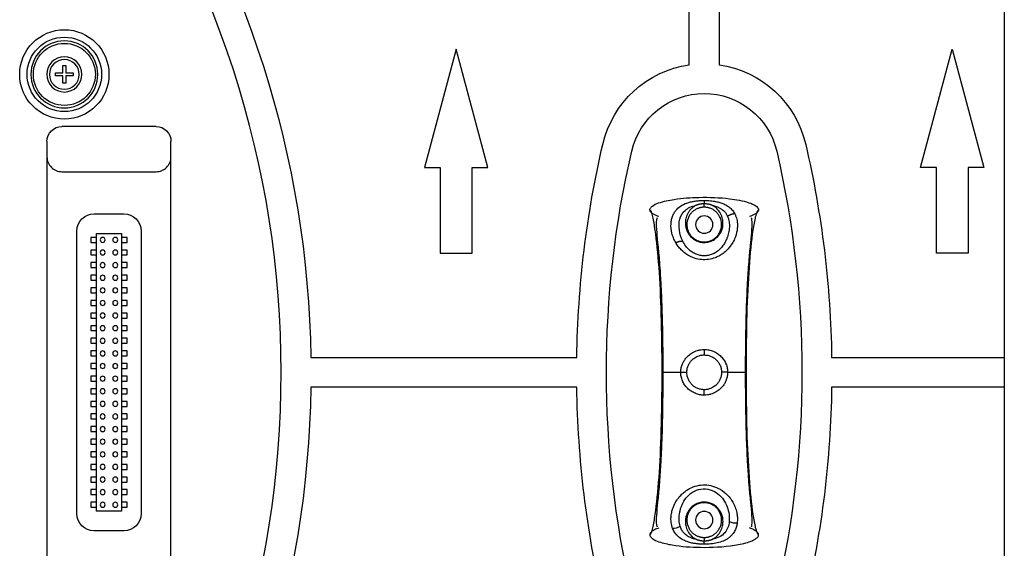
# Model space of a CAD drawing. Units: inches. Extents: x -379 to 18694, y -15718 to 1231.
# Drawn here: x 846 to 1044, y -9677 to -9571 of the extents above; entities that cross this region are included whole.
import ezdxf

# ---------------------------------------------------------------- set-up
doc = ezdxf.new("R2010")
doc.units = ezdxf.units.IN
doc.header["$MEASUREMENT"] = 0
doc.layers.add('12', color=7, linetype='Continuous', true_color=0xffffff)
doc.layers.add('23', color=7, linetype='Continuous', true_color=0xffffff)

msp = doc.modelspace()

# ---------------------------------------------------------------- linework, layer by layer
at = {"layer": '12', "color": 7}
msp.add_line((1044.362, -8905.6), (1044.362, -10063.986), dxfattribs=at)
at = {"layer": '23', "color": 0}
for p, q in [((980.862, -9579.617), (980.862, -9562.24)), ((986.862, -9562.24), (986.862, -9579.617)), ((933.862, -9576.443), (927.477, -9600.27)), ((940.246, -9600.27), (933.862, -9576.443)), ((1027.477, -9600.27), (1033.862, -9576.443)), ((1033.862, -9576.443), (1040.246, -9600.27)), ((853.062, -9581.25), (854.562, -9581.25)), ((853.062, -9581.85), (853.062, -9581.25)), ((854.562, -9581.25), (854.562, -9579.75)), ((854.562, -9579.75), (855.162, -9579.75)), ((855.162, -9579.75), (855.162, -9581.25)), ((855.162, -9581.25), (856.662, -9581.25)), ((856.662, -9581.25), (856.662, -9581.85)), ((854.562, -9581.85), (853.062, -9581.85)), ((854.562, -9583.35), (854.562, -9581.85)), ((855.162, -9583.35), (854.562, -9583.35)), ((855.162, -9581.85), (855.162, -9583.35)), ((856.662, -9581.85), (855.162, -9581.85)), ((873.362, -9592.04), (854.362, -9592.04)), ((851.362, -9595.04), (851.362, -9688.06)), ((876.362, -9688.06), (876.362, -9595.04)), ((854.362, -9601.15), (873.362, -9601.15)), ((927.477, -9600.27), (930.661, -9600.27)), ((930.661, -9600.27), (930.661, -9617.55)), ((937.063, -9600.27), (940.246, -9600.27)), ((937.063, -9617.55), (937.063, -9600.27)), ((1030.661, -9600.27), (1027.477, -9600.27)), ((1030.661, -9617.55), (1030.661, -9600.27)), ((1037.063, -9600.27), (1037.063, -9617.55)), ((1040.246, -9600.27), (1037.063, -9600.27)), ((983.862, -9606.93), (983.862, -9607.617)), ((860.862, -9609.61), (866.862, -9609.61)), ((857.362, -9669.99), (857.362, -9613.11)), ((870.362, -9613.11), (870.362, -9669.99)), ((860.212, -9614.38), (860.212, -9615.38)), ((861.362, -9614.38), (860.212, -9614.38)), ((861.362, -9669.49), (861.362, -9613.61)), ((861.362, -9613.61), (866.362, -9613.61)), ((866.362, -9613.61), (866.362, -9669.49)), ((867.512, -9614.38), (866.362, -9614.38)), ((867.512, -9615.38), (867.512, -9614.38)), ((983.862, -9615.3), (983.862, -9615.403)), ((860.212, -9615.38), (861.362, -9615.38)), ((860.212, -9616.92), (860.212, -9617.92)), ((861.362, -9616.92), (860.212, -9616.92)), ((866.362, -9615.38), (867.512, -9615.38)), ((867.512, -9616.92), (866.362, -9616.92)), ((867.512, -9617.92), (867.512, -9616.92)), ((860.212, -9617.92), (861.362, -9617.92)), ((866.362, -9617.92), (867.512, -9617.92)), ((930.661, -9617.55), (937.063, -9617.55)), ((1037.063, -9617.55), (1030.661, -9617.55)), ((860.212, -9619.46), (860.212, -9620.46)), ((861.362, -9619.46), (860.212, -9619.46)), ((860.212, -9620.46), (861.362, -9620.46)), ((867.512, -9619.46), (866.362, -9619.46)), ((866.362, -9620.46), (867.512, -9620.46)), ((867.512, -9620.46), (867.512, -9619.46)), ((860.212, -9622), (860.212, -9623)), ((861.362, -9622), (860.212, -9622)), ((860.212, -9623), (861.362, -9623)), ((867.512, -9622), (866.362, -9622)), ((866.362, -9623), (867.512, -9623)), ((867.512, -9623), (867.512, -9622)), ((860.212, -9624.54), (860.212, -9625.54)), ((861.362, -9624.54), (860.212, -9624.54)), ((867.512, -9624.54), (866.362, -9624.54)), ((867.512, -9625.54), (867.512, -9624.54)), ((860.212, -9625.54), (861.362, -9625.54)), ((860.212, -9627.08), (860.212, -9628.08)), ((861.362, -9627.08), (860.212, -9627.08)), ((866.362, -9625.54), (867.512, -9625.54)), ((867.512, -9627.08), (866.362, -9627.08)), ((867.512, -9628.08), (867.512, -9627.08)), ((860.212, -9628.08), (861.362, -9628.08)), ((866.362, -9628.08), (867.512, -9628.08)), ((860.212, -9629.62), (860.212, -9630.62)), ((861.362, -9629.62), (860.212, -9629.62)), ((860.212, -9630.62), (861.362, -9630.62)), ((867.512, -9629.62), (866.362, -9629.62)), ((866.362, -9630.62), (867.512, -9630.62)), ((867.512, -9630.62), (867.512, -9629.62)), ((860.212, -9632.16), (860.212, -9633.16)), ((861.362, -9632.16), (860.212, -9632.16)), ((860.212, -9633.16), (861.362, -9633.16)), ((867.512, -9632.16), (866.362, -9632.16)), ((866.362, -9633.16), (867.512, -9633.16)), ((867.512, -9633.16), (867.512, -9632.16)), ((860.212, -9634.7), (860.212, -9635.7)), ((861.362, -9634.7), (860.212, -9634.7)), ((867.512, -9634.7), (866.362, -9634.7)), ((867.512, -9635.7), (867.512, -9634.7)), ((860.212, -9635.7), (861.362, -9635.7)), ((866.362, -9635.7), (867.512, -9635.7)), ((983.862, -9636.959), (983.862, -9638.05)), ((860.212, -9637.24), (860.212, -9638.24)), ((861.362, -9637.24), (860.212, -9637.24)), ((860.212, -9638.24), (861.362, -9638.24)), ((867.512, -9637.24), (866.362, -9637.24)), ((866.362, -9638.24), (867.512, -9638.24)), ((867.512, -9638.24), (867.512, -9637.24)), ((904.552, -9638.55), (958.171, -9638.55)), ((1009.552, -9638.55), (1044.361, -9638.55)), ((860.212, -9639.78), (860.212, -9640.78)), ((861.362, -9639.78), (860.212, -9639.78)), ((860.212, -9640.78), (861.362, -9640.78)), ((867.512, -9639.78), (866.362, -9639.78)), ((866.362, -9640.78), (867.512, -9640.78)), ((867.512, -9640.78), (867.512, -9639.78)), ((860.212, -9642.32), (860.212, -9643.32)), ((861.362, -9642.32), (860.212, -9642.32)), ((867.512, -9642.32), (866.362, -9642.32)), ((867.512, -9643.32), (867.512, -9642.32)), ((979.132, -9641.55), (980.362, -9641.55)), ((988.592, -9641.55), (987.362, -9641.55)), ((860.212, -9643.32), (861.362, -9643.32)), ((860.212, -9644.86), (860.212, -9645.86)), ((861.362, -9644.86), (860.212, -9644.86)), ((866.362, -9643.32), (867.512, -9643.32)), ((867.512, -9644.86), (866.362, -9644.86)), ((867.512, -9645.86), (867.512, -9644.86)), ((958.171, -9644.55), (904.552, -9644.55)), ((983.862, -9646.14), (983.862, -9645.05)), ((1044.361, -9644.55), (1009.552, -9644.55)), ((860.212, -9645.86), (861.362, -9645.86)), ((866.362, -9645.86), (867.512, -9645.86)), ((860.212, -9647.4), (860.212, -9648.4)), ((861.362, -9647.4), (860.212, -9647.4)), ((860.212, -9648.4), (861.362, -9648.4)), ((867.512, -9647.4), (866.362, -9647.4)), ((866.362, -9648.4), (867.512, -9648.4)), ((867.512, -9648.4), (867.512, -9647.4)), ((860.212, -9649.94), (860.212, -9650.94)), ((861.362, -9649.94), (860.212, -9649.94)), ((860.212, -9650.94), (861.362, -9650.94)), ((867.512, -9649.94), (866.362, -9649.94)), ((866.362, -9650.94), (867.512, -9650.94)), ((867.512, -9650.94), (867.512, -9649.94)), ((860.212, -9652.48), (860.212, -9653.48)), ((861.362, -9652.48), (860.212, -9652.48)), ((867.512, -9652.48), (866.362, -9652.48)), ((867.512, -9653.48), (867.512, -9652.48)), ((860.212, -9653.48), (861.362, -9653.48)), ((860.212, -9655.02), (860.212, -9656.02)), ((861.362, -9655.02), (860.212, -9655.02)), ((866.362, -9653.48), (867.512, -9653.48)), ((867.512, -9655.02), (866.362, -9655.02)), ((867.512, -9656.02), (867.512, -9655.02)), ((860.212, -9656.02), (861.362, -9656.02)), ((866.362, -9656.02), (867.512, -9656.02)), ((860.212, -9657.56), (860.212, -9658.56)), ((861.362, -9657.56), (860.212, -9657.56)), ((860.212, -9658.56), (861.362, -9658.56)), ((867.512, -9657.56), (866.362, -9657.56)), ((866.362, -9658.56), (867.512, -9658.56)), ((867.512, -9658.56), (867.512, -9657.56)), ((860.212, -9660.1), (860.212, -9661.1)), ((861.362, -9660.1), (860.212, -9660.1)), ((867.512, -9660.1), (866.362, -9660.1)), ((867.512, -9661.1), (867.512, -9660.1)), ((860.212, -9661.1), (861.362, -9661.1)), ((860.212, -9662.64), (860.212, -9663.64)), ((861.362, -9662.64), (860.212, -9662.64)), ((866.362, -9661.1), (867.512, -9661.1)), ((867.512, -9662.64), (866.362, -9662.64)), ((867.512, -9663.64), (867.512, -9662.64)), ((860.212, -9663.64), (861.362, -9663.64)), ((866.362, -9663.64), (867.512, -9663.64)), ((860.212, -9665.18), (860.212, -9666.18)), ((861.362, -9665.18), (860.212, -9665.18)), ((860.212, -9666.18), (861.362, -9666.18)), ((867.512, -9665.18), (866.362, -9665.18)), ((866.362, -9666.18), (867.512, -9666.18)), ((867.512, -9666.18), (867.512, -9665.18)), ((860.212, -9667.72), (860.212, -9668.72)), ((861.362, -9667.72), (860.212, -9667.72)), ((860.212, -9668.72), (861.362, -9668.72)), ((867.512, -9667.72), (866.362, -9667.72)), ((866.362, -9668.72), (867.512, -9668.72)), ((867.512, -9668.72), (867.512, -9667.72)), ((983.862, -9667.8), (983.862, -9667.696)), ((866.362, -9669.49), (861.362, -9669.49)), ((866.862, -9673.49), (860.862, -9673.49))]:
    msp.add_line(p, q, dxfattribs=at)
for radius in [9, 7.5, 6.25]:
    msp.add_circle((854.862, -9581.55), radius, dxfattribs=at)
at = {"layer": '23', "color": 0, "extrusion": (0, 0, -1)}
for centre, radius in [((-854.862, -9581.55), 6.75), ((-854.862, -9581.55), 3.55), ((-854.862, -9581.55), 3), ((-983.862, -9611.8), 1.75), ((-862.592, -9614.88), 0.5), ((-865.132, -9614.88), 0.5), ((-862.592, -9617.42), 0.5), ((-865.132, -9617.42), 0.5), ((-862.592, -9619.96), 0.5), ((-865.132, -9619.96), 0.5), ((-862.592, -9622.5), 0.5), ((-865.132, -9622.5), 0.5), ((-862.592, -9625.04), 0.5), ((-865.132, -9625.04), 0.5), ((-862.592, -9627.58), 0.5), ((-865.132, -9627.58), 0.5), ((-862.592, -9630.12), 0.5), ((-865.132, -9630.12), 0.5), ((-862.592, -9632.66), 0.5), ((-865.132, -9632.66), 0.5), ((-862.592, -9635.2), 0.5), ((-865.132, -9635.2), 0.5), ((-862.592, -9637.74), 0.5), ((-865.132, -9637.74), 0.5), ((-862.592, -9640.28), 0.5), ((-865.132, -9640.28), 0.5), ((-862.592, -9642.82), 0.5), ((-865.132, -9642.82), 0.5), ((-862.592, -9645.36), 0.5), ((-865.132, -9645.36), 0.5), ((-862.592, -9647.9), 0.5), ((-865.132, -9647.9), 0.5), ((-862.592, -9650.44), 0.5), ((-865.132, -9650.44), 0.5), ((-862.592, -9652.98), 0.5), ((-865.132, -9652.98), 0.5), ((-862.592, -9655.52), 0.5), ((-865.132, -9655.52), 0.5), ((-862.592, -9658.06), 0.5), ((-865.132, -9658.06), 0.5), ((-862.592, -9660.6), 0.5), ((-865.132, -9660.6), 0.5), ((-862.592, -9663.14), 0.5), ((-865.132, -9663.14), 0.5), ((-862.592, -9665.68), 0.5), ((-865.132, -9665.68), 0.5), ((-862.592, -9668.22), 0.5), ((-865.132, -9668.22), 0.5), ((-983.862, -9671.3), 1.75)]:
    msp.add_circle(centre, radius, dxfattribs=at)
at = {"layer": '23', "color": 0}
for centre, radius, start, end in [((701.574, -9641.55), 197, 323.53771, 36.46229), ((854.362, -9598.15), 3, 179.99995, 270), ((873.362, -9598.15), 3, 270, 0.00008)]:
    msp.add_arc(centre, radius, start, end, dxfattribs=at)
at = {"layer": '23', "color": 0, "extrusion": (0, 0, -1)}
for centre, radius, start, end in [((-701.574, -9641.55), 203, 145.48961, 179.15323), ((-983.862, -9600.402), 21, 13.06671, 81.78679), ((-983.862, -9600.402), 21, 98.21321, 166.93329), ((-983.862, -9600.402), 15, 13.06671, 166.93329), ((-854.362, -9595.04), 3, 0.00007, 90), ((-873.362, -9595.04), 3, 90, 179.99993), ((-1161.149, -9641.55), 203, 0.84677, 13.06671), ((-1161.149, -9641.55), 197, 346.93329, 13.06671), ((-806.574, -9641.55), 197, 166.93329, 193.06671), ((-806.574, -9641.55), 203, 166.93329, 179.15323), ((-860.862, -9613.11), 3.5, 0, 90), ((-866.862, -9613.11), 3.5, 90, 180), ((-701.574, -9641.55), 203, 180.84677, 214.51039), ((-1161.149, -9641.55), 203, 346.93329, 359.15323), ((-806.574, -9641.55), 203, 180.84677, 193.06671), ((-860.862, -9669.99), 3.5, 270, 0), ((-866.862, -9669.99), 3.5, 180, 270)]:
    msp.add_arc(centre, radius, start, end, dxfattribs=at)
at = {"layer": '23', "color": 0}
for centre, major_axis, ratio, start_param, end_param in [((977.905, -9671.401), (-1.89, -0.655), 0.7466007, 1.0960237, 1.9049646), ((990.031, -9670.415), (1.99, -0.204), 0.7314516, 4.1908392, 5.0313925)]:
    msp.add_ellipse(centre, major_axis=major_axis, ratio=ratio, start_param=start_param, end_param=end_param, dxfattribs=at)
for points, knots in [([(972.915, -9608.813), (972.922, -9608.743), (972.939, -9608.591), (973.058, -9608.392), (973.217, -9608.216), (973.701, -9607.82), (975.227, -9607.183), (978.397, -9606.546), (983.211, -9606.2), (988.28, -9606.404), (992.12, -9607.058), (994.006, -9607.795), (994.595, -9608.285), (994.748, -9608.531), (994.801, -9608.687), (994.806, -9608.772), (994.808, -9608.813)], [0, 0, 0, 0, 0.00899, 0.0196209, 0.0290762, 0.0396797, 0.0999533, 0.2389142, 0.4564917, 0.721065, 0.8918064, 0.95763, 0.9789616, 0.989109, 0.9946664, 1, 1, 1, 1]), ([(978.119, -9615.423), (978.033, -9615.268), (977.863, -9614.961), (977.585, -9614.329), (977.226, -9613.207), (977.105, -9611.933), (977.27, -9610.765), (977.51, -9609.996), (977.855, -9609.326), (978.416, -9608.586), (979.311, -9607.871), (980.463, -9607.393), (981.464, -9607.146), (982.241, -9607.021), (983.045, -9606.944), (983.589, -9606.935), (983.862, -9606.93)], [0, 0, 0, 0, 0.039531, 0.0785626, 0.1581529, 0.3162613, 0.3908684, 0.4612573, 0.5271811, 0.5890499, 0.7025296, 0.805906, 0.8549922, 0.9039204, 0.951964, 1, 1, 1, 1]), ([(983.862, -9606.93), (984.071, -9606.933), (984.49, -9606.939), (985.111, -9606.984), (985.829, -9607.07), (986.625, -9607.223), (987.471, -9607.479), (988.253, -9607.831), (988.963, -9608.299), (989.463, -9608.792), (989.809, -9609.254), (989.953, -9609.513), (990.025, -9609.643)], [0, 0, 0, 0, 0.0732197, 0.1461848, 0.2194252, 0.3336717, 0.4488086, 0.5719581, 0.7034799, 0.8453796, 0.9224168, 1, 1, 1, 1]), ([(975.362, -9641.55), (975.362, -9637.193), (975.311, -9633.39), (975.107, -9626.414), (974.954, -9623.257), (974.546, -9617.572), (974.291, -9615.036), (973.832, -9611.912), (973.667, -9610.985), (973.399, -9609.875), (973.307, -9609.551), (973.115, -9609.049), (973.017, -9608.865), (972.915, -9608.813)], [0, 0, 0, 0, 0.25, 0.25, 0.5, 0.5, 0.75, 0.75, 0.875, 0.875, 0.9375, 0.9375, 1, 1, 1, 1]), ([(974.743, -9610.202), (974.362, -9610.074), (973.795, -9609.838), (973.206, -9609.425), (972.995, -9609.136), (972.926, -9608.958), (972.918, -9608.862), (972.915, -9608.813)], [0, 0, 0, 0, 0.4991496, 0.7649739, 0.8800885, 0.9397861, 1, 1, 1, 1]), ([(979.529, -9615.135), (979.169, -9614.414), (978.948, -9613.654), (978.749, -9612.154), (978.771, -9611.41), (979.123, -9610.042), (979.46, -9609.418), (980.561, -9608.443), (981.333, -9608.096), (982.235, -9607.918)], [0, 0, 0, 0, 0.25, 0.25, 0.5, 0.5, 0.75, 0.75, 1, 1, 1, 1]), ([(982.235, -9607.918), (982.155, -9607.96), (981.983, -9608.05), (981.661, -9608.261), (981.277, -9608.579), (980.874, -9609.033), (980.444, -9609.706), (980.139, -9610.547), (980.04, -9611.522), (980.16, -9612.549), (980.606, -9613.65), (981.411, -9614.553), (982.274, -9615.074), (983.042, -9615.35), (983.589, -9615.385), (983.862, -9615.403)], [0, 0, 0, 0, 0.0241599, 0.0512532, 0.1058733, 0.1671514, 0.2346138, 0.3582573, 0.4580155, 0.5542842, 0.6848213, 0.8056112, 0.8709246, 0.9356904, 1, 1, 1, 1]), ([(983.862, -9608.3), (983.837, -9608.3), (983.788, -9608.3), (983.714, -9608.302), (983.641, -9608.306), (983.567, -9608.312), (983.494, -9608.319), (983.42, -9608.327), (983.347, -9608.337), (983.274, -9608.349), (983.201, -9608.362), (983.128, -9608.377), (983.055, -9608.393), (982.983, -9608.411), (982.911, -9608.431), (982.84, -9608.452), (982.696, -9608.497), (982.483, -9608.578), (982.211, -9608.708), (981.945, -9608.865), (981.599, -9609.114), (981.194, -9609.501), (980.876, -9609.948), (980.659, -9610.372), (980.52, -9610.733), (980.429, -9611.087), (980.388, -9611.356), (980.368, -9611.564), (980.36, -9611.753), (980.364, -9611.968), (980.379, -9612.167), (980.414, -9612.425), (980.482, -9612.738), (980.606, -9613.103), (980.764, -9613.442), (980.953, -9613.758), (981.172, -9614.049), (981.377, -9614.269), (981.548, -9614.428), (981.676, -9614.535), (981.809, -9614.636), (981.946, -9614.731), (982.089, -9614.819), (982.236, -9614.9), (982.386, -9614.975), (982.54, -9615.042), (982.698, -9615.102), (982.858, -9615.154), (983.021, -9615.199), (983.187, -9615.235), (983.354, -9615.264), (983.522, -9615.284), (983.692, -9615.297), (983.805, -9615.299), (983.862, -9615.3)], [0, 0, 0, 0, 0.0054102, 0.0108302, 0.0162641, 0.0217156, 0.0271886, 0.0326868, 0.0382141, 0.0437741, 0.0493704, 0.0550065, 0.0606859, 0.066412, 0.0721881, 0.0780175, 0.0839032, 0.1077302, 0.1330302, 0.1599432, 0.1885853, 0.2494968, 0.3229112, 0.3588131, 0.4033759, 0.4491505, 0.4789206, 0.4926803, 0.5174683, 0.5404697, 0.5616864, 0.5811212, 0.6220788, 0.6600154, 0.6953844, 0.7291728, 0.7614606, 0.7923392, 0.8062486, 0.819977, 0.8335352, 0.8469347, 0.8601874, 0.8733054, 0.8863013, 0.8991881, 0.911979, 0.9246877, 0.9373279, 0.9499137, 0.9624594, 0.9749794, 0.9874881, 1, 1, 1, 1]), ([(983.862, -9607.617), (983.833, -9607.617), (983.777, -9607.618), (983.691, -9607.62), (983.606, -9607.624), (983.52, -9607.63), (983.433, -9607.637), (983.347, -9607.646), (983.26, -9607.656), (983.174, -9607.669), (983.087, -9607.683), (983.001, -9607.698), (982.914, -9607.716), (982.828, -9607.735), (982.742, -9607.756), (982.657, -9607.779), (982.571, -9607.803), (982.486, -9607.829), (982.402, -9607.857), (982.318, -9607.886), (982.263, -9607.907), (982.235, -9607.918)], [0, 0, 0, 0, 0.0493736, 0.0990622, 0.1490716, 0.1994074, 0.2500749, 0.3010802, 0.3524368, 0.4041602, 0.4562642, 0.5087602, 0.5616574, 0.6149627, 0.6686808, 0.7228168, 0.7773799, 0.8323772, 0.8878129, 0.9436879, 1, 1, 1, 1]), ([(985.488, -9607.918), (985.461, -9607.907), (985.407, -9607.887), (985.326, -9607.858), (985.247, -9607.832), (985.169, -9607.808), (985.093, -9607.786), (985.018, -9607.765), (984.946, -9607.747), (984.875, -9607.73), (984.806, -9607.715), (984.738, -9607.702), (984.643, -9607.684), (984.516, -9607.663), (984.356, -9607.643), (984.193, -9607.628), (984.028, -9607.619), (983.917, -9607.618), (983.862, -9607.617)], [0, 0, 0, 0, 0.0554225, 0.1092129, 0.1613774, 0.2119247, 0.2608659, 0.3082135, 0.3539816, 0.3981836, 0.4408293, 0.4819286, 0.5214918, 0.6158174, 0.7107661, 0.8064134, 0.9028147, 1, 1, 1, 1]), ([(983.862, -9615.403), (984.025, -9615.397), (984.352, -9615.384), (984.831, -9615.284), (985.29, -9615.128), (985.717, -9614.916), (986.376, -9614.48), (987.116, -9613.652), (987.557, -9612.566), (987.68, -9611.569), (987.597, -9610.59), (987.234, -9609.556), (986.627, -9608.729), (986.071, -9608.268), (985.751, -9608.056), (985.58, -9607.966), (985.488, -9607.918)], [0, 0, 0, 0, 0.0385699, 0.0772969, 0.1161866, 0.1552613, 0.1945331, 0.3152555, 0.4457406, 0.537274, 0.6326194, 0.7655967, 0.8941377, 0.9487541, 0.9723932, 1, 1, 1, 1]), ([(983.862, -9615.3), (983.891, -9615.299), (983.949, -9615.299), (984.037, -9615.295), (984.124, -9615.29), (984.212, -9615.282), (984.299, -9615.273), (984.385, -9615.261), (984.471, -9615.246), (984.557, -9615.23), (984.642, -9615.212), (984.727, -9615.191), (984.811, -9615.169), (984.895, -9615.144), (984.978, -9615.117), (985.06, -9615.089), (985.141, -9615.058), (985.221, -9615.025), (985.301, -9614.99), (985.379, -9614.954), (985.457, -9614.915), (985.533, -9614.875), (985.609, -9614.833), (985.683, -9614.789), (985.756, -9614.743), (985.828, -9614.695), (985.899, -9614.646), (985.968, -9614.595), (986.036, -9614.542), (986.103, -9614.488), (986.168, -9614.432), (986.232, -9614.375), (986.363, -9614.252), (986.55, -9614.051), (986.769, -9613.76), (986.958, -9613.444), (987.116, -9613.105), (987.24, -9612.74), (987.324, -9612.359), (987.367, -9611.952), (987.361, -9611.594), (987.315, -9611.179), (987.222, -9610.781), (987.065, -9610.373), (986.847, -9609.948), (986.529, -9609.5), (986.124, -9609.113), (985.778, -9608.865), (985.512, -9608.708), (985.239, -9608.577), (985.007, -9608.49), (984.821, -9608.433), (984.686, -9608.397), (984.55, -9608.367), (984.413, -9608.342), (984.276, -9608.323), (984.138, -9608.31), (984, -9608.301), (983.908, -9608.3), (983.862, -9608.3)], [0, 0, 0, 0, 0.0064552, 0.0129077, 0.0193595, 0.0258124, 0.0322686, 0.0387301, 0.0451987, 0.0516765, 0.0581654, 0.0646675, 0.0711845, 0.0777186, 0.0842716, 0.0908453, 0.0974417, 0.1040627, 0.1107101, 0.1173857, 0.1240912, 0.1308286, 0.1375995, 0.1444056, 0.1512487, 0.1581304, 0.1650523, 0.1720162, 0.1790235, 0.1860758, 0.1931746, 0.2003214, 0.2075178, 0.2383881, 0.2706652, 0.3044408, 0.3397948, 0.377735, 0.4187067, 0.4593824, 0.5072229, 0.5340262, 0.5965539, 0.6411229, 0.6770647, 0.7505272, 0.811459, 0.840105, 0.8670205, 0.8923221, 0.9161497, 0.927133, 0.9379278, 0.9485554, 0.9590382, 0.9693996, 0.9796637, 0.9898553, 1, 1, 1, 1]), ([(985.488, -9607.918), (986.26, -9608.07), (986.938, -9608.345), (987.982, -9609.11), (988.348, -9609.598), (988.582, -9610.148)], [0, 0, 0, 0, 0.5, 0.5, 1, 1, 1, 1]), ([(992.362, -9641.55), (992.362, -9637.193), (992.413, -9633.39), (992.616, -9626.414), (992.769, -9623.257), (993.177, -9617.572), (993.432, -9615.036), (993.891, -9611.912), (994.057, -9610.984), (994.324, -9609.875), (994.417, -9609.552), (994.608, -9609.049), (994.707, -9608.865), (994.808, -9608.813)], [0, 0, 0, 0, 0.25, 0.25, 0.5, 0.5, 0.75, 0.75, 0.875, 0.875, 0.9375, 0.9375, 1, 1, 1, 1]), ([(994.808, -9608.813), (994.805, -9608.863), (994.797, -9608.961), (994.726, -9609.141), (994.512, -9609.431), (993.923, -9609.84), (993.358, -9610.075), (992.98, -9610.202)], [0, 0, 0, 0, 0.0613534, 0.1220096, 0.2384063, 0.5047463, 1, 1, 1, 1]), ([(974.355, -9610.421), (974.3, -9610.531), (974.157, -9611.046), (974.195, -9612.616), (974.465, -9615.413), (974.768, -9618.346), (974.901, -9620.347), (974.95, -9621.159)], [0, 0, 0, 0, 0.0981286, 0.3427656, 0.5852589, 0.8373884, 1, 1, 1, 1]), ([(990.025, -9609.643), (990.107, -9609.816), (990.269, -9610.159), (990.428, -9610.709), (990.544, -9611.36), (990.58, -9612.116), (990.477, -9613.248), (990.134, -9614.437), (989.487, -9615.68), (988.876, -9616.503), (988.181, -9617.206), (987.553, -9617.71), (986.822, -9618.159), (985.913, -9618.567), (984.742, -9618.874), (983.29, -9618.908), (981.84, -9618.607), (980.413, -9617.932), (979.353, -9617.059), (978.595, -9616.185), (978.278, -9615.679), (978.119, -9615.423)], [0, 0, 0, 0, 0.0357972, 0.0712378, 0.1066573, 0.1575579, 0.207743, 0.3064929, 0.3644115, 0.432155, 0.4624073, 0.5093918, 0.5459122, 0.5794107, 0.6410847, 0.6991397, 0.7595855, 0.8273128, 0.9064364, 0.9527928, 1, 1, 1, 1]), ([(988.581, -9610.148), (988.659, -9610.33), (988.778, -9610.684), (988.885, -9611.226), (988.935, -9611.763), (988.935, -9612.313), (988.886, -9612.876), (988.791, -9613.435), (988.651, -9613.994), (988.453, -9614.576), (988.173, -9615.207), (987.772, -9615.893), (987.216, -9616.597), (986.511, -9617.228), (985.71, -9617.701), (984.884, -9617.987), (984.055, -9618.103), (983.226, -9618.061), (982.397, -9617.856), (981.58, -9617.472), (980.796, -9616.889), (980.079, -9616.098), (979.699, -9615.475), (979.529, -9615.135)], [0, 0, 0, 0, 0.0438209, 0.0825775, 0.1203898, 0.1591944, 0.1984204, 0.2371034, 0.2744872, 0.3138359, 0.3584865, 0.4084629, 0.46469, 0.5238378, 0.5762224, 0.6235231, 0.6675955, 0.7110092, 0.7565397, 0.8063401, 0.8624846, 0.9266353, 1, 1, 1, 1]), ([(992.786, -9620.966), (992.831, -9620.222), (992.961, -9618.285), (993.259, -9615.413), (993.528, -9612.616), (993.566, -9611.046), (993.423, -9610.531), (993.369, -9610.421)], [0, 0, 0, 0, 0.1513433, 0.4068672, 0.6526252, 0.9005556, 1, 1, 1, 1]), ([(974.95, -9621.159), (974.994, -9621.743), (975.146, -9623.916), (975.328, -9628.238), (975.484, -9634.467), (975.518, -9639.031), (975.513, -9641.55)], [0, 0, 0, 0, 0.0953877, 0.3497589, 0.6457102, 1, 1, 1, 1]), ([(992.21, -9641.55), (992.205, -9639.031), (992.239, -9634.467), (992.395, -9628.237), (992.581, -9623.85), (992.737, -9621.613), (992.786, -9620.966)], [0, 0, 0, 0, 0.3506757, 0.6436079, 0.8953843, 1, 1, 1, 1]), ([(979.132, -9641.55), (979.135, -9641.418), (979.142, -9641.154), (979.214, -9640.642), (979.383, -9640.021), (979.706, -9639.332), (980.139, -9638.7), (980.711, -9638.105), (981.486, -9637.544), (982.341, -9637.177), (983.165, -9636.988), (983.63, -9636.968), (983.862, -9636.959)], [0, 0, 0, 0, 0.0539746, 0.1081632, 0.2120942, 0.3169082, 0.4190878, 0.5260051, 0.6546655, 0.8096777, 0.9049362, 1, 1, 1, 1]), ([(983.862, -9636.959), (984.018, -9636.963), (984.33, -9636.972), (984.949, -9637.067), (985.702, -9637.292), (986.532, -9637.735), (987.257, -9638.325), (987.846, -9639.038), (988.278, -9639.84), (988.493, -9640.553), (988.58, -9641.126), (988.588, -9641.408), (988.592, -9641.55)], [0, 0, 0, 0, 0.0640997, 0.1280618, 0.2565414, 0.3846787, 0.5120367, 0.6383946, 0.7627453, 0.8841286, 0.9420112, 1, 1, 1, 1]), ([(980.362, -9641.55), (980.362, -9641.45), (980.371, -9641.233), (980.416, -9640.904), (980.496, -9640.568), (980.609, -9640.243), (980.752, -9639.931), (980.923, -9639.638), (981.12, -9639.366), (981.349, -9639.104), (981.626, -9638.847), (981.966, -9638.596), (982.378, -9638.367), (982.872, -9638.177), (983.378, -9638.07), (983.719, -9638.05), (983.862, -9638.05)], [0, 0, 0, 0, 0.0539942, 0.1175471, 0.1797542, 0.2416718, 0.3042699, 0.3666199, 0.426256, 0.4877626, 0.5563631, 0.633001, 0.7183658, 0.8139816, 0.9218108, 1, 1, 1, 1]), ([(983.862, -9638.05), (984.047, -9638.05), (984.478, -9638.084), (985.131, -9638.261), (985.785, -9638.595), (986.353, -9639.055), (986.811, -9639.619), (987.14, -9640.257), (987.324, -9640.911), (987.362, -9641.348), (987.362, -9641.55)], [0, 0, 0, 0, 0.1016889, 0.2351624, 0.3684593, 0.5011462, 0.6331009, 0.7633241, 0.8906631, 1, 1, 1, 1]), ([(972.915, -9674.286), (973.017, -9674.234), (973.115, -9674.05), (973.307, -9673.548), (973.399, -9673.224), (973.667, -9672.114), (973.832, -9671.187), (974.291, -9668.063), (974.546, -9665.527), (974.954, -9659.843), (975.107, -9656.686), (975.311, -9649.709), (975.362, -9645.906), (975.362, -9641.55)], [0, 0, 0, 0, 0.0625, 0.0625, 0.125, 0.125, 0.25, 0.25, 0.5, 0.5, 0.75, 0.75, 1, 1, 1, 1]), ([(975.513, -9641.55), (975.518, -9644.068), (975.484, -9648.632), (975.329, -9654.862), (975.142, -9659.249), (974.986, -9661.486), (974.937, -9662.133)], [0, 0, 0, 0, 0.3506762, 0.6436089, 0.8953856, 1, 1, 1, 1]), ([(975.359, -9641.55), (975.364, -9641.55), (975.379, -9641.55), (975.458, -9641.55), (975.588, -9641.55), (975.769, -9641.55), (976.001, -9641.55), (976.28, -9641.55), (976.607, -9641.55), (976.978, -9641.55), (977.392, -9641.55), (977.845, -9641.55), (978.336, -9641.55), (978.77, -9641.55), (979.042, -9641.55), (979.132, -9641.55)], [0, 0, 0, 0, 0.0800889, 0.1601778, 0.2402667, 0.3203556, 0.4004444, 0.4805333, 0.5606222, 0.6407111, 0.7208, 0.8008889, 0.8809778, 0.9610667, 1, 1, 1, 1]), ([(983.862, -9646.14), (983.705, -9646.136), (983.393, -9646.127), (982.774, -9646.033), (982.021, -9645.807), (981.191, -9645.365), (980.466, -9644.774), (979.877, -9644.061), (979.445, -9643.259), (979.23, -9642.546), (979.143, -9641.973), (979.135, -9641.691), (979.132, -9641.55)], [0, 0, 0, 0, 0.0640815, 0.1280257, 0.2564961, 0.3846529, 0.5120399, 0.6384121, 0.7627446, 0.8841252, 0.9420082, 1, 1, 1, 1]), ([(983.862, -9645.05), (983.676, -9645.049), (983.245, -9645.015), (982.591, -9644.838), (981.938, -9644.504), (981.369, -9644.043), (980.911, -9643.479), (980.582, -9642.84), (980.399, -9642.187), (980.362, -9641.75), (980.362, -9641.55)], [0, 0, 0, 0, 0.1017139, 0.2352409, 0.368623, 0.5014072, 0.6334424, 0.7637074, 0.8910953, 1, 1, 1, 1]), ([(988.592, -9641.55), (988.588, -9641.681), (988.581, -9641.946), (988.508, -9642.46), (988.339, -9643.082), (988.014, -9643.773), (987.578, -9644.406), (987.006, -9645), (986.23, -9645.558), (985.377, -9645.924), (984.555, -9646.112), (984.093, -9646.131), (983.862, -9646.14)], [0, 0, 0, 0, 0.0540985, 0.1084127, 0.2126522, 0.3178551, 0.4203852, 0.5273084, 0.6557792, 0.8104026, 0.9052972, 1, 1, 1, 1]), ([(987.362, -9641.55), (987.362, -9641.649), (987.352, -9641.865), (987.308, -9642.194), (987.227, -9642.532), (987.114, -9642.858), (986.969, -9643.172), (986.797, -9643.465), (986.6, -9643.738), (986.37, -9643.999), (986.092, -9644.256), (985.753, -9644.506), (985.341, -9644.735), (984.847, -9644.923), (984.343, -9645.029), (984.004, -9645.05), (983.862, -9645.05)], [0, 0, 0, 0, 0.0537162, 0.1174741, 0.1799006, 0.2420571, 0.3049236, 0.3675714, 0.427407, 0.4889573, 0.5575341, 0.6340882, 0.7193179, 0.8147268, 0.9222402, 1, 1, 1, 1]), ([(988.592, -9641.55), (988.682, -9641.55), (988.953, -9641.55), (989.388, -9641.55), (989.878, -9641.55), (990.332, -9641.55), (990.745, -9641.55), (991.117, -9641.55), (991.443, -9641.55), (991.723, -9641.55), (991.954, -9641.55), (992.135, -9641.55), (992.266, -9641.55), (992.344, -9641.55), (992.366, -9641.55), (992.359, -9641.55)], [0, 0, 0, 0, 0.0389333, 0.1190222, 0.1991111, 0.2792, 0.3592889, 0.4393778, 0.5194667, 0.5995556, 0.6796444, 0.7597333, 0.8398222, 0.9199111, 1, 1, 1, 1]), ([(992.773, -9661.94), (992.729, -9661.356), (992.578, -9659.183), (992.395, -9654.861), (992.239, -9648.632), (992.205, -9644.068), (992.21, -9641.55)], [0, 0, 0, 0, 0.0953918, 0.3497619, 0.6457118, 1, 1, 1, 1]), ([(994.808, -9674.286), (994.707, -9674.234), (994.608, -9674.05), (994.417, -9673.547), (994.324, -9673.224), (994.057, -9672.115), (993.891, -9671.187), (993.432, -9668.063), (993.177, -9665.527), (992.769, -9659.843), (992.616, -9656.686), (992.413, -9649.709), (992.362, -9645.906), (992.362, -9641.55)], [0, 0, 0, 0, 0.0625, 0.0625, 0.125, 0.125, 0.25, 0.25, 0.5, 0.5, 0.75, 0.75, 1, 1, 1, 1]), ([(974.937, -9662.133), (974.892, -9662.877), (974.762, -9664.814), (974.465, -9667.686), (974.195, -9670.483), (974.157, -9672.053), (974.3, -9672.569), (974.354, -9672.678)], [0, 0, 0, 0, 0.151345, 0.4068685, 0.652626, 0.9005561, 1, 1, 1, 1]), ([(993.369, -9672.678), (993.423, -9672.569), (993.566, -9672.053), (993.528, -9670.483), (993.258, -9667.686), (992.955, -9664.753), (992.822, -9662.753), (992.773, -9661.94)], [0, 0, 0, 0, 0.0981301, 0.3427682, 0.5852627, 0.8373935, 1, 1, 1, 1]), ([(977.477, -9672.955), (977.414, -9672.765), (977.289, -9672.387), (977.19, -9671.791), (977.145, -9671.077), (977.2, -9670.237), (977.382, -9669.392), (977.726, -9668.382), (978.191, -9667.491), (978.838, -9666.621), (979.44, -9665.983), (980.13, -9665.414), (981.109, -9664.812), (982.363, -9664.328), (984, -9664.152), (985.636, -9664.4), (987.243, -9665.107), (988.416, -9666.071), (989.24, -9667.064), (989.798, -9667.973), (990.225, -9668.975), (990.482, -9669.983), (990.589, -9670.956), (990.539, -9671.558), (990.514, -9671.861)], [0, 0, 0, 0, 0.0308543, 0.0612631, 0.0915133, 0.1376271, 0.1835353, 0.2134395, 0.2842217, 0.3153394, 0.3500029, 0.390828, 0.4196598, 0.4793347, 0.5333443, 0.5879096, 0.6490572, 0.7215668, 0.7631486, 0.8089535, 0.859127, 0.9096245, 0.9545461, 1, 1, 1, 1]), ([(978.987, -9672.519), (978.939, -9672.327), (978.842, -9671.944), (978.787, -9671.341), (978.789, -9670.726), (978.852, -9670.1), (978.973, -9669.473), (979.152, -9668.847), (979.497, -9667.958), (980.148, -9666.843), (981.377, -9665.659), (983.135, -9664.929), (985.145, -9665.065), (986.746, -9665.968), (987.848, -9667.226), (988.545, -9668.645), (988.933, -9670.126), (988.918, -9671.092), (988.911, -9671.575)], [0, 0, 0, 0, 0.0362588, 0.0727684, 0.1094338, 0.1461757, 0.1829136, 0.2195625, 0.2560544, 0.3407489, 0.4229381, 0.5017701, 0.5792631, 0.6590026, 0.742064, 0.8273207, 0.9136642, 1, 1, 1, 1]), ([(983.862, -9667.696), (983.699, -9667.703), (983.372, -9667.715), (982.892, -9667.815), (982.433, -9667.971), (982.005, -9668.183), (981.347, -9668.62), (980.607, -9669.447), (980.167, -9670.533), (980.044, -9671.531), (980.127, -9672.51), (980.489, -9673.543), (981.096, -9674.37), (981.652, -9674.831), (981.972, -9675.043), (982.143, -9675.133), (982.235, -9675.181)], [0, 0, 0, 0, 0.0385493, 0.0772738, 0.1161791, 0.1552875, 0.1946111, 0.3152486, 0.4458169, 0.5373286, 0.632647, 0.7655751, 0.8941012, 0.9487372, 0.9723901, 1, 1, 1, 1]), ([(983.862, -9667.8), (983.832, -9667.8), (983.774, -9667.8), (983.686, -9667.804), (983.599, -9667.809), (983.511, -9667.817), (983.424, -9667.827), (983.338, -9667.839), (983.252, -9667.853), (983.166, -9667.869), (983.081, -9667.887), (982.996, -9667.908), (982.912, -9667.931), (982.828, -9667.955), (982.745, -9667.982), (982.663, -9668.011), (982.582, -9668.041), (982.502, -9668.074), (982.422, -9668.109), (982.344, -9668.146), (982.266, -9668.184), (982.189, -9668.224), (982.114, -9668.267), (982.04, -9668.311), (981.966, -9668.357), (981.894, -9668.404), (981.824, -9668.454), (981.754, -9668.505), (981.686, -9668.557), (981.619, -9668.612), (981.554, -9668.667), (981.49, -9668.725), (981.36, -9668.848), (981.173, -9669.049), (980.954, -9669.34), (980.764, -9669.655), (980.607, -9669.995), (980.483, -9670.359), (980.399, -9670.74), (980.357, -9671.147), (980.362, -9671.505), (980.409, -9671.92), (980.501, -9672.318), (980.658, -9672.726), (980.876, -9673.15), (981.194, -9673.598), (981.599, -9673.985), (981.945, -9674.234), (982.211, -9674.391), (982.483, -9674.521), (982.716, -9674.609), (982.901, -9674.666), (983.036, -9674.702), (983.173, -9674.732), (983.31, -9674.757), (983.447, -9674.776), (983.585, -9674.789), (983.723, -9674.798), (983.816, -9674.799), (983.862, -9674.8)], [0, 0, 0, 0, 0.0064573, 0.0129119, 0.0193658, 0.0258209, 0.0322793, 0.0387429, 0.0452138, 0.0516938, 0.0581851, 0.0646894, 0.0712089, 0.0777454, 0.0843008, 0.090877, 0.097476, 0.1040995, 0.1107495, 0.1174278, 0.1241361, 0.1308763, 0.13765, 0.144459, 0.151305, 0.1581898, 0.1651148, 0.1720817, 0.1790922, 0.1861478, 0.1932499, 0.2004002, 0.2076, 0.2384593, 0.2707265, 0.3044931, 0.3398389, 0.3777662, 0.4187283, 0.4593931, 0.5072094, 0.5340174, 0.5965128, 0.6410742, 0.6769942, 0.7504535, 0.8113894, 0.8400407, 0.8669625, 0.8922711, 0.9161065, 0.9270954, 0.9378956, 0.9485285, 0.9590167, 0.9693833, 0.9796527, 0.9898498, 1, 1, 1, 1]), ([(985.488, -9675.181), (985.569, -9675.139), (985.74, -9675.049), (986.062, -9674.839), (986.45, -9674.517), (986.852, -9674.063), (987.278, -9673.392), (987.583, -9672.558), (987.684, -9671.582), (987.563, -9670.551), (987.116, -9669.448), (986.312, -9668.545), (985.449, -9668.024), (984.681, -9667.749), (984.134, -9667.714), (983.862, -9667.696)], [0, 0, 0, 0, 0.0241735, 0.051244, 0.1058496, 0.1687321, 0.2346236, 0.3567446, 0.4577204, 0.5544743, 0.6849083, 0.8057795, 0.8709717, 0.9356815, 1, 1, 1, 1]), ([(983.862, -9674.8), (983.886, -9674.799), (983.935, -9674.799), (984.009, -9674.797), (984.082, -9674.793), (984.156, -9674.787), (984.229, -9674.78), (984.303, -9674.772), (984.376, -9674.762), (984.449, -9674.75), (984.522, -9674.737), (984.595, -9674.722), (984.667, -9674.706), (984.74, -9674.688), (984.812, -9674.668), (984.883, -9674.647), (985.026, -9674.602), (985.239, -9674.522), (985.512, -9674.391), (985.778, -9674.234), (986.123, -9673.986), (986.529, -9673.599), (986.847, -9673.151), (987.065, -9672.727), (987.204, -9672.366), (987.294, -9672.012), (987.335, -9671.743), (987.355, -9671.535), (987.364, -9671.345), (987.36, -9671.13), (987.344, -9670.931), (987.309, -9670.673), (987.241, -9670.36), (987.117, -9669.995), (986.959, -9669.655), (986.769, -9669.34), (986.55, -9669.049), (986.345, -9668.829), (986.174, -9668.67), (986.046, -9668.563), (985.913, -9668.462), (985.776, -9668.368), (985.633, -9668.279), (985.487, -9668.198), (985.336, -9668.124), (985.182, -9668.057), (985.025, -9667.997), (984.864, -9667.945), (984.701, -9667.9), (984.536, -9667.864), (984.369, -9667.835), (984.201, -9667.815), (984.032, -9667.802), (983.918, -9667.8), (983.862, -9667.8)], [0, 0, 0, 0, 0.0054071, 0.0108242, 0.0162552, 0.0217039, 0.0271742, 0.0326698, 0.0381945, 0.0437519, 0.0493457, 0.0549794, 0.0606565, 0.0663803, 0.0721541, 0.0779812, 0.0838647, 0.1076859, 0.1329814, 0.1598912, 0.1885316, 0.249445, 0.3228732, 0.3588016, 0.4033835, 0.44914, 0.4789284, 0.492743, 0.5175512, 0.5405691, 0.5617988, 0.5812429, 0.6222096, 0.6601602, 0.6955306, 0.7293225, 0.761616, 0.7925028, 0.806399, 0.8201147, 0.8336607, 0.8470485, 0.8602899, 0.873397, 0.8863824, 0.8992591, 0.9120403, 0.9247394, 0.9373705, 0.9499474, 0.9624844, 0.9749959, 0.9874962, 1, 1, 1, 1]), ([(974.74, -9672.901), (974.656, -9672.93), (974.281, -9673.062), (973.721, -9673.312), (973.208, -9673.672), (972.991, -9673.969), (972.923, -9674.149), (972.917, -9674.246), (972.915, -9674.286)], [0, 0, 0, 0, 0.1107425, 0.4964621, 0.7630254, 0.8789289, 0.9505349, 1, 1, 1, 1]), ([(982.235, -9675.181), (982.139, -9675.162), (981.741, -9675.075), (981.068, -9674.857), (980.315, -9674.448), (979.708, -9673.912), (979.26, -9673.266), (979.064, -9672.778), (978.987, -9672.519)], [0, 0, 0, 0, 0.0552118, 0.2319381, 0.4208107, 0.6107076, 0.800673, 1, 1, 1, 1]), ([(990.514, -9671.861), (990.495, -9671.986), (990.456, -9672.239), (990.328, -9672.759), (990.067, -9673.445), (989.64, -9674.106), (989.156, -9674.614), (988.577, -9675.078), (987.726, -9675.541), (986.529, -9675.915), (985.435, -9676.089), (984.539, -9676.159), (984.087, -9676.165), (983.861, -9676.169)], [0, 0, 0, 0, 0.0501896, 0.1011165, 0.2141905, 0.3462365, 0.4168988, 0.4880871, 0.6252049, 0.7535808, 0.8774362, 0.9386971, 1, 1, 1, 1]), ([(988.911, -9671.575), (988.835, -9672.433), (988.565, -9673.241), (987.441, -9674.515), (986.561, -9674.969), (985.488, -9675.181)], [0, 0, 0, 0, 0.5, 0.5, 1, 1, 1, 1]), ([(994.808, -9674.286), (994.806, -9674.246), (994.8, -9674.148), (994.732, -9673.967), (994.514, -9673.67), (994.002, -9673.312), (993.443, -9673.063), (993.068, -9672.93), (992.984, -9672.901)], [0, 0, 0, 0, 0.0496727, 0.1218452, 0.2379914, 0.504226, 0.8880047, 1, 1, 1, 1]), ([(972.915, -9674.286), (972.924, -9674.364), (972.943, -9674.517), (973.065, -9674.715), (973.221, -9674.887), (973.711, -9675.286), (975.111, -9675.866), (978.349, -9676.565), (983.503, -9676.922), (988.728, -9676.666), (992.273, -9675.962), (993.683, -9675.418), (994.198, -9675.134), (994.495, -9674.894), (994.662, -9674.712), (994.784, -9674.51), (994.801, -9674.354), (994.808, -9674.286)], [0, 0, 0, 0, 0.0100368, 0.0197059, 0.0293715, 0.0399045, 0.1009953, 0.2214804, 0.4673541, 0.7646451, 0.8948158, 0.930988, 0.9593023, 0.9703554, 0.9799794, 0.9911858, 1, 1, 1, 1]), ([(983.861, -9676.169), (983.623, -9676.165), (983.148, -9676.158), (982.446, -9676.1), (981.714, -9675.999), (980.814, -9675.807), (979.55, -9675.367), (978.521, -9674.646), (977.924, -9673.87), (977.644, -9673.37), (977.532, -9673.093), (977.477, -9672.955)], [0, 0, 0, 0, 0.0758882, 0.1515436, 0.2276712, 0.321283, 0.4698354, 0.7275435, 0.8576252, 0.9292148, 1, 1, 1, 1]), ([(982.235, -9675.181), (982.264, -9675.192), (982.322, -9675.214), (982.41, -9675.245), (982.498, -9675.274), (982.587, -9675.301), (982.677, -9675.326), (982.767, -9675.349), (982.857, -9675.371), (982.948, -9675.39), (983.039, -9675.408), (983.131, -9675.424), (983.222, -9675.438), (983.314, -9675.45), (983.406, -9675.46), (983.497, -9675.468), (983.589, -9675.474), (983.68, -9675.479), (983.771, -9675.481), (983.831, -9675.482), (983.861, -9675.482)], [0, 0, 0, 0, 0.0588776, 0.1173367, 0.1753741, 0.2329903, 0.2901895, 0.3469797, 0.403371, 0.4593687, 0.5149786, 0.5702092, 0.6250718, 0.6795804, 0.7337518, 0.7876045, 0.8411492, 0.8943922, 0.9473402, 1, 1, 1, 1]), ([(983.861, -9675.482), (983.891, -9675.482), (983.95, -9675.481), (984.039, -9675.479), (984.128, -9675.474), (984.218, -9675.468), (984.308, -9675.46), (984.399, -9675.451), (984.49, -9675.439), (984.582, -9675.425), (984.673, -9675.41), (984.764, -9675.392), (984.856, -9675.373), (984.947, -9675.352), (985.038, -9675.328), (985.129, -9675.303), (985.219, -9675.276), (985.31, -9675.246), (985.399, -9675.215), (985.458, -9675.193), (985.488, -9675.181)], [0, 0, 0, 0, 0.0513369, 0.103116, 0.1553442, 0.2080285, 0.2611753, 0.3147934, 0.3689004, 0.4235145, 0.4786514, 0.534324, 0.5905426, 0.6473149, 0.7046465, 0.7625478, 0.8210293, 0.8800975, 0.9397549, 1, 1, 1, 1])]:
    msp.add_open_spline(points, degree=3, knots=knots, dxfattribs=at)
for points, weights in [([(983.862, -9608.297), (983.861, -9608.304), (983.862, -9607.981), (983.862, -9607.617)], [1.29554020225, 0.912474498964, 0.901792988886, 1.26349567202]), ([(990.025, -9609.643), (989.519, -9609.654), (989.012, -9609.832), (988.581, -9610.148)], [1.03350728292, 0.984635057961, 0.989224964911, 1.04727700377]), ([(978.119, -9615.423), (978.606, -9615.183), (979.102, -9615.082), (979.529, -9615.135)], [1.03419337132, 0.984594614013, 0.988954488851, 1.04727299583]), ([(983.861, -9674.802), (983.862, -9674.795), (983.862, -9675.118), (983.862, -9675.482)], [1.29554004386, 0.912487415438, 0.901793759656, 1.26345907651]), ([(983.861, -9676.169), (983.861, -9676.047), (983.861, -9675.811), (983.861, -9675.482)], [1.02309091193, 0.991689104082, 0.992315271323, 1.02496941366])]:
    msp.add_rational_spline(points, weights, degree=3, dxfattribs=at)

doc.saveas('drawing.dxf')
